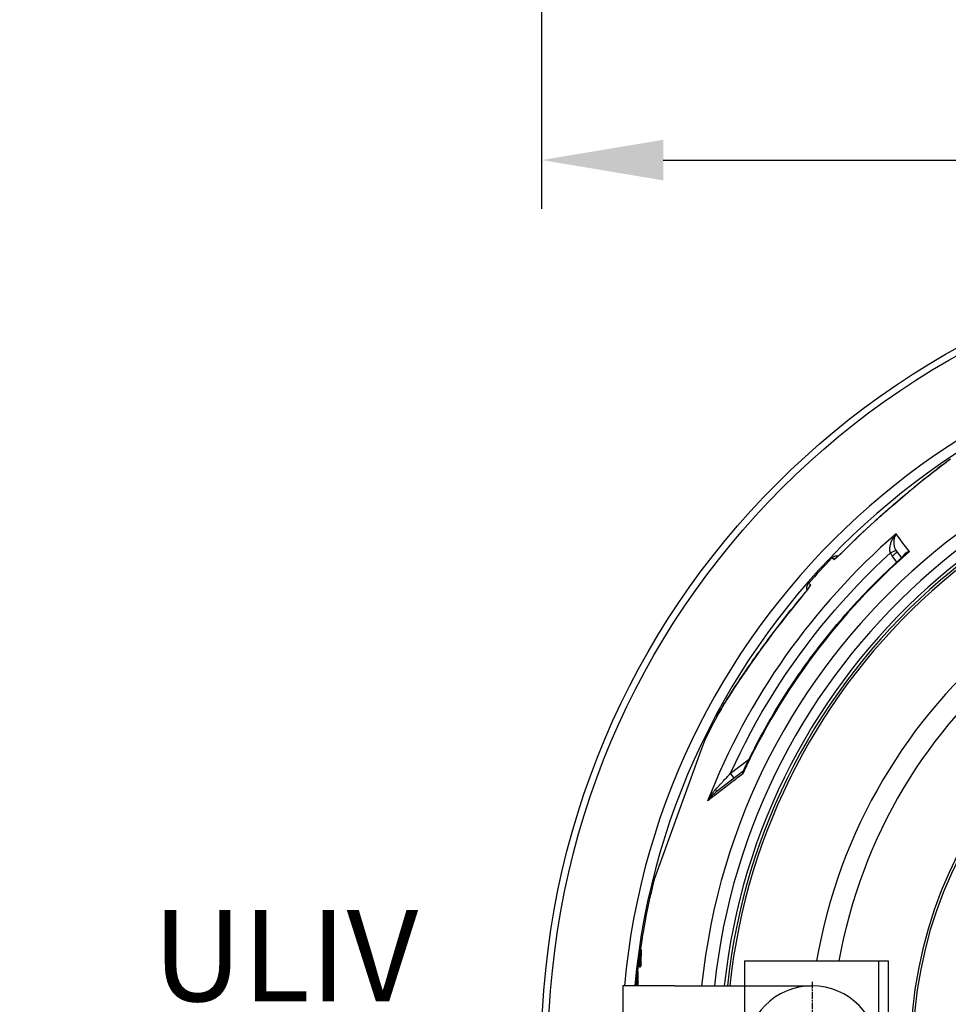
# Model space of a CAD drawing. Units: millimetres. Extents: x 3572 to 23629, y -2184 to 8992.
# Drawn here: x 19544 to 20307, y 1693 to 2501 of the extents above; entities that cross this region are included whole.
import ezdxf

# ---------------------------------------------------------------- set-up
doc = ezdxf.new("R2010")
doc.units = ezdxf.units.MM
doc.linetypes.add('CHAIN', pattern=[0.3543, 0.2362, -0.0295, 0.0591, -0.0295])
doc.layers.add('kote', color=152, linetype='Continuous')
doc.layers.add('tekst', color=152, linetype='Continuous')
doc.styles.get("Standard").update_dxf_attribs({"font": 'trebuc.ttf'})
doc.dimstyles.new('VARIABEL-ST', dxfattribs={"dimscale": 40, "dimtxt": 7, "dimasz": 2.5, "dimexe": 1, "dimexo": 1, "dimgap": 0.6, "dimtad": 1, "dimdsep": 46, "dimtxsty": 'Standard', "dimcen": 0, "dimclrd": 256, "dimclre": 256, "dimclrt": 5, "dimadec": 0, "dimazin": 0, "dimtp": 0.1, "dimtm": 0.1, "dimtfac": 0.71, "dimtdec": 3, "dimtmove": 0, "dimatfit": 3, "dimfxl": 1, "dimtzin": 0, "dimarcsym": 0})

# ---------------------------------------------------------------- blocks, each defined once
blk = doc.blocks.new('*D12')
at = {"layer": 'DEFPOINTS', "color": 0, "transparency": 16777216}
for p in [(19972.51, 3197.24), (21293.51, 3197.24), (21293.51, 2386.08)]:
    blk.add_point(p, dxfattribs=at)
at = {"layer": 'kote', "transparency": 16777216}
for p, q in [((19972.51, 3157.24), (19972.51, 2346.08)), ((21293.51, 3157.24), (21293.51, 2346.08)), ((20072.51, 2386.08), (21193.51, 2386.08))]:
    blk.add_line(p, q, dxfattribs=at)
for points in [[(20072.51, 2402.75), (20072.51, 2369.42), (19972.51, 2386.08)], [(21193.51, 2402.75), (21193.51, 2369.42), (21293.51, 2386.08)]]:
    blk.add_solid(points, dxfattribs=at)
at = {"layer": 'kote', "transparency": 16777216, "insert": (20633.01, 2440.71), "char_height": 60, "attachment_point": 5}
blk.add_mtext('Ø1321', dxfattribs=at)

msp = doc.modelspace()

# ---------------------------------------------------------------- linework, layer by layer
for p, q in [((20264.32, 2056.12), (20260.49, 2061.2)), ((20264.46, 2064.25), (20268.04, 2059.49)), ((20264.46, 2064.25), (20264.46, 2064.25)), ((20212.43, 2058.21), (20211.02, 2059.5)), ((20193.32, 2037.35), (20191.91, 2038.64)), ((20232.11, 2037.27), (20232.11, 2037.26)), ((20215.9, 2019.56), (20215.9, 2019.56)), ((20116.36, 1929.09), (20116.36, 1929.09)), ((20106.24, 1909.21), (20103.06, 1900.46)), ((20103.06, 1900.46), (20065.2, 1796.45)), ((20127.76, 1882.68), (20142.94, 1894.33)), ((20137.94, 1884.24), (20115.71, 1867.18)), ((20130.78, 1878.75), (20127.76, 1882.68)), ((20053.73, 1737.69), (20054.74, 1737.69)), ((20051.56, 1724.12), (20052.57, 1724.12)), ((20052.88, 1723.77), (20053.89, 1723.77)), ((20053.25, 1725.77), (20054.26, 1725.77)), ((20139.24, 1728.63), (20251.19, 1728.63)), ((20139.24, 1728.63), (20139.24, 1708.13)), ((20249.19, 1728.63), (20249.19, 1578.63)), ((20249.19, 1728.63), (20257.19, 1728.63)), ((20257.19, 1728.63), (20257.19, 1578.63)), ((20050.83, 1719.98), (20051.84, 1719.98)), ((20081.8, 1708.13), (20039.19, 1708.13)), ((20039.19, 1708.13), (20039.19, 1599.13)), ((20050.51, 1708.64), (20051.52, 1708.64)), ((20050.8, 1710.87), (20051.81, 1710.87)), ((20081.8, 1708.13), (20194.69, 1708.13)), ((20139.24, 1708.13), (20139.24, 1599.13))]:
    msp.add_line(p, q)
at = {"linetype": 'CHAIN', "ltscale": 23.990969}
msp.add_line((20194.69, 1711.6), (20194.69, 1589.17), dxfattribs=at)
at = {"flags": 128}
for points in [[(20221.87, 2066.44), (20224.75, 2069.3), (20227.65, 2072.15), (20230.56, 2074.98), (20233.49, 2077.79), (20236.44, 2080.59), (20239.4, 2083.37), (20242.37, 2086.12), (20245.34, 2088.85), (20246.83, 2090.21), (20248.32, 2091.56), (20249.81, 2092.9), (20251.3, 2094.23), (20252.78, 2095.56), (20254.27, 2096.88), (20255.76, 2098.2), (20257.24, 2099.5), (20258.72, 2100.8), (20260.2, 2102.09), (20261.68, 2103.37), (20263.15, 2104.64), (20264.62, 2105.9), (20266.09, 2107.16), (20267.56, 2108.41), (20269.02, 2109.65), (20270.48, 2110.88), (20271.94, 2112.1), (20273.39, 2113.31), (20274.83, 2114.51), (20276.26, 2115.69), (20277.68, 2116.86), (20279.09, 2118.02), (20280.49, 2119.17), (20281.88, 2120.3), (20283.25, 2121.41), (20284.61, 2122.51), (20285.96, 2123.59), (20287.28, 2124.65), (20288.59, 2125.69), (20289.88, 2126.71), (20291.15, 2127.71), (20292.4, 2128.69), (20293.63, 2129.65), (20294.84, 2130.59), (20296.03, 2131.52), (20297.2, 2132.42), (20298.35, 2133.3), (20299.47, 2134.15), (20300.57, 2134.98), (20301.65, 2135.79), (20302.69, 2136.57), (20303.71, 2137.33), (20304.7, 2138.06), (20305.66, 2138.77), (20306.58, 2139.44), (20307.47, 2140.09)], [(20221.9, 2066.43), (20225.97, 2070.47), (20230.06, 2074.47), (20234.17, 2078.4), (20238.28, 2082.29), (20242.4, 2086.13), (20246.53, 2089.91), (20250.67, 2093.65), (20254.81, 2097.34), (20258.95, 2100.97), (20263.08, 2104.55), (20267.2, 2108.07), (20271.29, 2111.53), (20275.35, 2114.92), (20279.36, 2118.23), (20283.23, 2121.37), (20286.86, 2124.29), (20290.28, 2127), (20293.48, 2129.52), (20296.49, 2131.85), (20299.29, 2134), (20301.89, 2135.97), (20304.3, 2137.76), (20306.5, 2139.38), (20308.5, 2140.82)], [(20259.03, 2063.57), (20258.92, 2063.92), (20258.82, 2064.3), (20258.74, 2064.7), (20258.67, 2065.13), (20258.61, 2065.58), (20258.58, 2066.06), (20258.56, 2066.58), (20258.57, 2067.12), (20258.6, 2067.7), (20258.66, 2068.31), (20258.75, 2068.96), (20258.88, 2069.64), (20259.04, 2070.36), (20259.24, 2071.1), (20259.48, 2071.87), (20259.77, 2072.67), (20260.1, 2073.49), (20260.48, 2074.32), (20260.9, 2075.16), (20261.37, 2076.01), (20261.89, 2076.85), (20262.44, 2077.67), (20263.04, 2078.48), (20263.66, 2079.26)], [(20263.47, 2065.82), (20263.31, 2066.15), (20263.16, 2066.5), (20263, 2066.87), (20262.86, 2067.26), (20262.72, 2067.67), (20262.59, 2068.1), (20262.47, 2068.56), (20262.36, 2069.04), (20262.26, 2069.56), (20262.17, 2070.09), (20262.1, 2070.66), (20262.05, 2071.25), (20262.02, 2071.87), (20262.02, 2072.51), (20262.04, 2073.17), (20262.08, 2073.84), (20262.16, 2074.53), (20262.28, 2075.23), (20262.42, 2075.93), (20262.6, 2076.63), (20262.82, 2077.32), (20263.07, 2077.99), (20263.35, 2078.64), (20263.66, 2079.26)], [(20127.76, 1882.68), (20131.7, 1891.2), (20135.78, 1899.65), (20140, 1908.03), (20144.37, 1916.34), (20148.88, 1924.57), (20153.52, 1932.73), (20158.3, 1940.8), (20163.22, 1948.79), (20168.27, 1956.7), (20173.46, 1964.52), (20178.78, 1972.26), (20184.23, 1979.9), (20189.81, 1987.44), (20195.51, 1994.9), (20201.34, 2002.25), (20207.3, 2009.5), (20213.37, 2016.66), (20219.57, 2023.71), (20225.88, 2030.65), (20232.31, 2037.48), (20238.87, 2044.21), (20245.54, 2050.84), (20252.27, 2057.29), (20259.03, 2063.57)], [(20138.32, 1884.72), (20139.81, 1887.87), (20141.32, 1891.01), (20142.85, 1894.14), (20144.4, 1897.26), (20145.96, 1900.37), (20147.55, 1903.47), (20149.16, 1906.56), (20150.79, 1909.65), (20152.44, 1912.72), (20154.11, 1915.78), (20155.79, 1918.83), (20157.5, 1921.86), (20159.22, 1924.89), (20160.97, 1927.91), (20162.73, 1930.91), (20164.51, 1933.91), (20166.31, 1936.89), (20168.13, 1939.86), (20169.97, 1942.81), (20171.83, 1945.76), (20173.7, 1948.69), (20175.6, 1951.62), (20177.51, 1954.53), (20179.45, 1957.43), (20181.4, 1960.31), (20183.37, 1963.19), (20185.36, 1966.05), (20187.36, 1968.9), (20189.39, 1971.74), (20191.43, 1974.56), (20193.49, 1977.37), (20195.57, 1980.17), (20197.66, 1982.95), (20199.77, 1985.72), (20201.9, 1988.48), (20204.05, 1991.22), (20206.22, 1993.95), (20208.4, 1996.66), (20210.6, 1999.36), (20212.81, 2002.05), (20215.05, 2004.72), (20217.3, 2007.38), (20219.57, 2010.03), (20221.85, 2012.66), (20224.15, 2015.27), (20226.47, 2017.87), (20228.81, 2020.46), (20231.16, 2023.03), (20233.53, 2025.59), (20235.91, 2028.13), (20238.31, 2030.66), (20240.73, 2033.17), (20243.16, 2035.66), (20245.6, 2038.14), (20248.07, 2040.61), (20250.54, 2043.05), (20253.04, 2045.49), (20255.55, 2047.9), (20258.07, 2050.3), (20260.61, 2052.68), (20263.16, 2055.05), (20265.73, 2057.4), (20268.32, 2059.74), (20270.91, 2062.05)], [(20211.02, 2059.5), (20211.28, 2059.76), (20211.56, 2060), (20211.86, 2060.22), (20212.16, 2060.43), (20212.48, 2060.61), (20212.81, 2060.78), (20213.15, 2060.93), (20213.5, 2061.05), (20213.86, 2061.15), (20214.22, 2061.23), (20214.58, 2061.29), (20214.95, 2061.33), (20215.32, 2061.34), (20215.69, 2061.33), (20216.06, 2061.3), (20216.42, 2061.24)], [(20212.43, 2058.21), (20212.49, 2058.19), (20212.59, 2058.2), (20212.73, 2058.26), (20212.9, 2058.35), (20213.11, 2058.48), (20213.36, 2058.65), (20213.64, 2058.85), (20213.95, 2059.09), (20214.29, 2059.36), (20214.67, 2059.67), (20215.07, 2060.01), (20215.49, 2060.37), (20215.94, 2060.77), (20216.42, 2061.19), (20216.91, 2061.64), (20217.43, 2062.11), (20217.95, 2062.6), (20218.5, 2063.11), (20219.05, 2063.64), (20219.61, 2064.18), (20220.18, 2064.73), (20220.76, 2065.29), (20221.33, 2065.86), (20221.9, 2066.43)], [(20214.14, 2059.35), (20214.16, 2059.37), (20214.21, 2059.41), (20214.3, 2059.47), (20214.41, 2059.55), (20214.55, 2059.66), (20214.7, 2059.78), (20214.87, 2059.91), (20215.05, 2060.06), (20215.25, 2060.23), (20215.46, 2060.4), (20215.68, 2060.59), (20215.91, 2060.8), (20216.16, 2061.01), (20216.41, 2061.23), (20216.94, 2061.71), (20217.5, 2062.22), (20218.08, 2062.76), (20218.69, 2063.33), (20219.31, 2063.92), (20219.95, 2064.54), (20220.59, 2065.16), (20221.23, 2065.8), (20221.87, 2066.44)], [(20274.66, 2064.66), (20274.29, 2064.56), (20273.93, 2064.46), (20273.58, 2064.35), (20273.24, 2064.23), (20272.91, 2064.1), (20272.6, 2063.96), (20272.3, 2063.81), (20272.01, 2063.66), (20271.74, 2063.5), (20271.48, 2063.33), (20271.24, 2063.16), (20271.02, 2062.98), (20270.8, 2062.8), (20270.61, 2062.62), (20270.43, 2062.43), (20270.26, 2062.24), (20270.11, 2062.05), (20269.97, 2061.86), (20269.84, 2061.67), (20269.73, 2061.47), (20269.63, 2061.28), (20269.54, 2061.09), (20269.47, 2060.9), (20269.4, 2060.71)], [(20274.66, 2064.66), (20274.48, 2064.56), (20274.31, 2064.46), (20274.14, 2064.36), (20273.97, 2064.26), (20273.8, 2064.16), (20273.63, 2064.06), (20273.46, 2063.96), (20273.3, 2063.85), (20273.14, 2063.74), (20272.97, 2063.64), (20272.81, 2063.53), (20272.66, 2063.42), (20272.5, 2063.31), (20272.34, 2063.2), (20272.19, 2063.09), (20272.04, 2062.97), (20271.89, 2062.86), (20271.75, 2062.75), (20271.6, 2062.63), (20271.46, 2062.52), (20271.32, 2062.4), (20271.18, 2062.29), (20271.05, 2062.17), (20270.91, 2062.05)], [(20193.32, 2037.35), (20193.34, 2037.29), (20193.33, 2037.19), (20193.29, 2037.05), (20193.21, 2036.86), (20193.1, 2036.64), (20192.96, 2036.38), (20192.78, 2036.09), (20192.57, 2035.76), (20192.33, 2035.39), (20192.05, 2034.99), (20191.75, 2034.57), (20191.42, 2034.11), (20191.07, 2033.62), (20190.69, 2033.11), (20190.29, 2032.58), (20189.86, 2032.03), (20189.42, 2031.46), (20188.96, 2030.88), (20188.48, 2030.28), (20188, 2029.67), (20187.49, 2029.06), (20186.98, 2028.43), (20186.47, 2027.81), (20185.95, 2027.19)], [(20190.64, 2033.11), (20190.55, 2033.47), (20190.49, 2033.83), (20190.45, 2034.2), (20190.43, 2034.57), (20190.43, 2034.94), (20190.46, 2035.31), (20190.51, 2035.67), (20190.58, 2036.03), (20190.67, 2036.39), (20190.79, 2036.74), (20190.92, 2037.09), (20191.08, 2037.42), (20191.26, 2037.74), (20191.46, 2038.06), (20191.67, 2038.36), (20191.91, 2038.64)], [(20185.94, 2027.22), (20186.52, 2027.92), (20187.1, 2028.62), (20187.67, 2029.31), (20188.22, 2030), (20188.76, 2030.67), (20189.27, 2031.32), (20189.76, 2031.95), (20190.22, 2032.55), (20190.65, 2033.12), (20190.85, 2033.39), (20191.04, 2033.66), (20191.22, 2033.91), (20191.39, 2034.14), (20191.55, 2034.37), (20191.7, 2034.58), (20191.83, 2034.77), (20191.95, 2034.95), (20192.06, 2035.12), (20192.15, 2035.26), (20192.22, 2035.37), (20192.28, 2035.47), (20192.31, 2035.53), (20192.32, 2035.55)], [(20116.36, 1929.09), (20116.75, 1929.82), (20117.18, 1930.6), (20117.65, 1931.43), (20118.14, 1932.3), (20118.67, 1933.22), (20119.23, 1934.18), (20119.82, 1935.18), (20120.44, 1936.22), (20121.1, 1937.31), (20121.78, 1938.43), (20122.49, 1939.59), (20123.23, 1940.79), (20124, 1942.02), (20124.79, 1943.3), (20125.62, 1944.61), (20126.47, 1945.95), (20127.35, 1947.33), (20128.26, 1948.74), (20129.18, 1950.17), (20130.14, 1951.64), (20131.11, 1953.13), (20132.1, 1954.65), (20133.12, 1956.18), (20134.15, 1957.74), (20135.21, 1959.32), (20136.28, 1960.92), (20137.38, 1962.55), (20138.49, 1964.19), (20139.62, 1965.85), (20140.76, 1967.52), (20141.92, 1969.21), (20143.1, 1970.91), (20144.29, 1972.62), (20145.49, 1974.34), (20146.71, 1976.07), (20147.94, 1977.8), (20149.17, 1979.55), (20150.43, 1981.3), (20151.69, 1983.06), (20152.96, 1984.83), (20154.25, 1986.6), (20155.54, 1988.37), (20156.85, 1990.15), (20158.16, 1991.93), (20159.48, 1993.71), (20160.81, 1995.49), (20162.15, 1997.27), (20163.49, 1999.05), (20164.84, 2000.83), (20166.2, 2002.61), (20167.57, 2004.39), (20168.94, 2006.16), (20170.32, 2007.93), (20171.71, 2009.7), (20173.1, 2011.47), (20174.5, 2013.24), (20177.33, 2016.76), (20180.17, 2020.27), (20183.05, 2023.75), (20185.94, 2027.22)], [(20185.95, 2027.19), (20181.8, 2022.21), (20177.71, 2017.2), (20173.69, 2012.18), (20169.74, 2007.15), (20165.85, 2002.11), (20162.03, 1997.08), (20158.27, 1992.04), (20154.58, 1987.02), (20150.96, 1982.01), (20147.41, 1977.03), (20143.95, 1972.09), (20140.57, 1967.2), (20137.33, 1962.45), (20134.35, 1958), (20131.6, 1953.86), (20129.09, 1950.01), (20126.8, 1946.44), (20124.71, 1943.14), (20122.83, 1940.12), (20121.14, 1937.37), (20119.66, 1934.89), (20118.36, 1932.68), (20117.26, 1930.74), (20116.36, 1929.09)], [(20137.94, 1884.24), (20137.88, 1884.19), (20137.82, 1884.14), (20137.77, 1884.09), (20137.72, 1884.03), (20137.68, 1883.97), (20137.64, 1883.9), (20137.6, 1883.83), (20137.57, 1883.76), (20137.54, 1883.68), (20137.52, 1883.6), (20137.5, 1883.52), (20137.49, 1883.44), (20137.48, 1883.35), (20137.48, 1883.26), (20137.48, 1883.16), (20137.48, 1883.07), (20137.49, 1882.97), (20137.51, 1882.86), (20137.53, 1882.76), (20137.56, 1882.65), (20137.59, 1882.54), (20137.62, 1882.43), (20137.66, 1882.31), (20137.71, 1882.19)], [(20138.32, 1884.72), (20138.28, 1884.63), (20138.24, 1884.54), (20138.2, 1884.44), (20138.16, 1884.35), (20138.12, 1884.25), (20138.09, 1884.15), (20138.05, 1884.05), (20138.02, 1883.95), (20137.99, 1883.85), (20137.96, 1883.74), (20137.93, 1883.64), (20137.91, 1883.53), (20137.88, 1883.43), (20137.86, 1883.32), (20137.84, 1883.21), (20137.82, 1883.1), (20137.8, 1882.99), (20137.78, 1882.88), (20137.76, 1882.77), (20137.75, 1882.65), (20137.74, 1882.54), (20137.73, 1882.42), (20137.72, 1882.31), (20137.71, 1882.19)], [(20137.94, 1884.24), (20138.04, 1884.34), (20138.15, 1884.46), (20138.25, 1884.59), (20138.32, 1884.72)], [(20137.71, 1882.19), (20136.38, 1881.17), (20135.05, 1880.15), (20133.74, 1879.14), (20132.44, 1878.14), (20131.14, 1877.14), (20129.86, 1876.16), (20128.59, 1875.18), (20127.33, 1874.21), (20126.07, 1873.24), (20124.83, 1872.29), (20123.61, 1871.35), (20122.39, 1870.41), (20121.18, 1869.48), (20119.99, 1868.57), (20118.81, 1867.66), (20117.64, 1866.76), (20116.49, 1865.87), (20115.35, 1864.99), (20114.22, 1864.13), (20113.11, 1863.27), (20112.01, 1862.42), (20110.92, 1861.59), (20109.85, 1860.76), (20108.79, 1859.95)], [(20115.73, 1869.86), (20116.06, 1870.21), (20116.41, 1870.59), (20116.78, 1870.98), (20117.16, 1871.38), (20117.55, 1871.8), (20117.96, 1872.24), (20118.38, 1872.69), (20118.82, 1873.16), (20119.28, 1873.65), (20119.75, 1874.15), (20120.23, 1874.67), (20120.73, 1875.21), (20121.25, 1875.76), (20121.78, 1876.32), (20122.32, 1876.9), (20122.88, 1877.49), (20123.44, 1878.1), (20124.02, 1878.71), (20124.62, 1879.34), (20125.22, 1879.99), (20125.84, 1880.64), (20126.47, 1881.31), (20127.11, 1881.99), (20127.76, 1882.68)], [(20108.79, 1859.95), (20109.04, 1860.42), (20109.3, 1860.89), (20109.56, 1861.36), (20109.82, 1861.82), (20110.09, 1862.28), (20110.37, 1862.74), (20110.65, 1863.2), (20110.94, 1863.65), (20111.23, 1864.09), (20111.52, 1864.53), (20111.82, 1864.96), (20112.11, 1865.39), (20112.41, 1865.81), (20112.72, 1866.22), (20113.02, 1866.63), (20113.32, 1867.02), (20113.63, 1867.41), (20113.93, 1867.79), (20114.23, 1868.15), (20114.53, 1868.51), (20114.84, 1868.86), (20115.13, 1869.2), (20115.43, 1869.53), (20115.73, 1869.86)], [(20108.79, 1859.95), (20109.04, 1860.3), (20109.29, 1860.65), (20109.55, 1860.99), (20109.82, 1861.33), (20110.09, 1861.67), (20110.36, 1862.01), (20110.64, 1862.35), (20110.93, 1862.68), (20111.21, 1863), (20111.51, 1863.33), (20111.8, 1863.64), (20112.1, 1863.95), (20112.4, 1864.26), (20112.7, 1864.56), (20113, 1864.85), (20113.3, 1865.14), (20113.6, 1865.42), (20113.91, 1865.7), (20114.21, 1865.96), (20114.51, 1866.22), (20114.81, 1866.47), (20115.11, 1866.72), (20115.41, 1866.95), (20115.71, 1867.18)], [(20053.27, 1734.16), (20053.24, 1733.73), (20053.22, 1733.3), (20053.19, 1732.87), (20053.17, 1732.43), (20053.15, 1732), (20053.13, 1731.57), (20053.11, 1731.14), (20053.09, 1730.71), (20053.07, 1730.27), (20053.05, 1729.84), (20053.03, 1729.41), (20053.02, 1728.98), (20053, 1728.54), (20052.99, 1728.11), (20052.97, 1727.67), (20052.96, 1727.24), (20052.95, 1726.81), (20052.93, 1726.37), (20052.92, 1725.94), (20052.91, 1725.51), (20052.9, 1725.07), (20052.9, 1724.64), (20052.89, 1724.2), (20052.88, 1723.77)], [(20053.25, 1725.77), (20053.25, 1726.27), (20053.26, 1726.77), (20053.27, 1727.27), (20053.29, 1727.77), (20053.3, 1728.27), (20053.31, 1728.77), (20053.33, 1729.26), (20053.34, 1729.76), (20053.36, 1730.26), (20053.38, 1730.76), (20053.39, 1731.25), (20053.41, 1731.75), (20053.43, 1732.25), (20053.46, 1732.74), (20053.48, 1733.24), (20053.5, 1733.73), (20053.53, 1734.23), (20053.55, 1734.72), (20053.58, 1735.22), (20053.61, 1735.71), (20053.64, 1736.21), (20053.67, 1736.7), (20053.7, 1737.2), (20053.73, 1737.69)], [(20054.26, 1725.77), (20054.27, 1726.27), (20054.28, 1726.77), (20054.29, 1727.27), (20054.3, 1727.77), (20054.31, 1728.27), (20054.32, 1728.77), (20054.34, 1729.26), (20054.35, 1729.76), (20054.37, 1730.26), (20054.39, 1730.76), (20054.41, 1731.25), (20054.43, 1731.75), (20054.45, 1732.25), (20054.47, 1732.74), (20054.49, 1733.24), (20054.52, 1733.73), (20054.54, 1734.23), (20054.57, 1734.72), (20054.59, 1735.22), (20054.62, 1735.71), (20054.65, 1736.21), (20054.68, 1736.7), (20054.71, 1737.2), (20054.75, 1737.69)], [(20050.8, 1710.87), (20050.79, 1711.25), (20050.78, 1711.63), (20050.77, 1712.01), (20050.76, 1712.39), (20050.76, 1712.77), (20050.75, 1713.15), (20050.75, 1713.53), (20050.74, 1713.91), (20050.74, 1714.29), (20050.74, 1714.67), (20050.74, 1715.05), (20050.74, 1715.43), (20050.74, 1715.81), (20050.75, 1716.19), (20050.75, 1716.56), (20050.75, 1716.94), (20050.76, 1717.32), (20050.77, 1717.7), (20050.78, 1718.08), (20050.79, 1718.46), (20050.8, 1718.84), (20050.81, 1719.22), (20050.82, 1719.6), (20050.83, 1719.98)], [(20051.81, 1710.87), (20051.8, 1711.25), (20051.79, 1711.63), (20051.78, 1712.01), (20051.77, 1712.39), (20051.76, 1712.77), (20051.76, 1713.15), (20051.75, 1713.53), (20051.75, 1713.91), (20051.75, 1714.29), (20051.75, 1714.67), (20051.75, 1715.05), (20051.75, 1715.43), (20051.75, 1715.81), (20051.75, 1716.19), (20051.76, 1716.56), (20051.76, 1716.94), (20051.77, 1717.32), (20051.77, 1717.7), (20051.78, 1718.08), (20051.79, 1718.46), (20051.8, 1718.84), (20051.81, 1719.22), (20051.83, 1719.6), (20051.84, 1719.98)]]:
    msp.add_lwpolyline(points, dxfattribs=at)
for radius in [660.5, 654.97]:
    msp.add_circle((20633.01, 1653.63), radius)
for centre, radius, start, end in [((20633.01, 1653.63), 595, 5.30382, 174.74463), ((20633.01, 1653.63), 595, 5.30382, 174.74463), ((20633.01, 1653.63), 586.54, 5.38057, 174.66859), ((20633.01, 1653.63), 531.82, 5.93603, 174.11824), ((20633.01, 1653.63), 521.32, 6.056, 173.99937), ((20633.01, 1653.63), 513.29, 6.15111, 173.90514), ((20633.01, 1653.63), 510.83, 6.18091, 173.87561), ((20633.01, 1653.63), 508.84, 6.20521, 173.85154), ((20633.01, 1653.63), 441, 7.16439, 170.20825), ((20633.01, 1653.63), 423, 7.47096, 169.78721), ((20633.01, 1653.63), 585.5, 136.11572, 138.88428), ((20633.01, 1653.63), 357.59, 8.84763, 351.15237), ((20633.01, 1653.63), 355.61, 8.89741, 351.10259), ((20633.01, 1653.63), 585.5, 151.93542, 154.1182), ((20633.01, 1653.63), 585.5, 165.8818, 172.11453), ((20633.01, 1653.63), 585.5, 173.08504, 173.49298), ((20194.69, 1653.63), 54.5, 90, 270), ((20194.69, 1653.63), 54.5, 270, 90)]:
    msp.add_arc(centre, radius, start, end)
for centre, major_axis, ratio, start_param, end_param in [((20632.22, 1654.66), (446.07, 342.28), 0.999962, 1.631158, 2.113314), ((20670.58, 1539), (-420.16, 557.83), 0.000012, 5.941863, 6.031467), ((20634.01, 1652.33), (-433.94, -332.97), 0.999962, 4.774738, 5.194929), ((20226.12, 2062.2), (-4.25, 4.24), 0.033782, 6.191972, 6.283185), ((20259, 2063.6), (4.48, 2.23), 0.008565, 4.714057, 6.232226), ((20271.03, 2069.21), (-8.24, 11.52), 0.93427, 1.401007, 1.597441), ((20260.46, 2061.24), (3.99, 3.01), 0.008726, 4.712465, 6.283185), ((20272.12, 2069.89), (-6.77, 7.42), 0.947049, 1.286013, 1.471714), ((20216.74, 2054.06), (-4.05, -4.42), 0.997266, 4.272846, 4.688215), ((20197.82, 2033.42), (-4.05, -4.42), 0.997266, 4.736563, 5.151932), ((20190.53, 2023.36), (-4.59, 3.86), 0.033782, 6.283185, 6.374398), ((20134.89, 1888.21), (3.06, -3.95), 0.878322, 6.278856, 6.278863), ((20112.66, 1871.15), (3.04, -3.97), 0.403712, 0.000018, 0.952994), ((20668.2, 1661.75), (-621.51, 0), 0.803206, 6.137621, 6.157919), ((20668.15, 1663.11), (-621.4, 0), 0.803206, 6.13319, 6.157561), ((20701.64, 1711.06), (-650.45, 0), 0.595701, 6.245546, 6.249473), ((20668.19, 1661.75), (-620.5, 0), 0.803206, 6.153126, 6.157712), ((20668.25, 1652.52), (-621.73, 0), 0.803206, 6.135969, 6.140033), ((20668.24, 1652.52), (-620.72, 0), 0.803206, 6.135729, 6.1398), ((20653.27, 1655.83), (-606.73, 0), 0.890218, 6.164129, 6.186203), ((20653.29, 1654.82), (-606.77, 0), 0.890218, 6.168572, 6.184332), ((20720.04, 1712.84), (-669.59, 0), 0.455535, 6.270874, 6.29693), ((20653.28, 1654.82), (-605.76, 0), 0.890218, 6.183205, 6.184167), ((20653.3, 1647.94), (-606.63, 0), 0.890218, 6.166388, 6.170536), ((20653.29, 1647.94), (-605.62, 0), 0.890218, 6.166196, 6.170351)]:
    msp.add_ellipse(centre, major_axis=major_axis, ratio=ratio, start_param=start_param, end_param=end_param)

# ---------------------------------------------------------------- texts
at = {"layer": 'tekst', "insert": (19871.22, 1547.13), "char_height": 75, "width": 1277.4564, "attachment_point": 9}
msp.add_mtext('ULIV\\PDN 100', dxfattribs=at)

# ---------------------------------------------------------------- dimensions: what is measured, and where the dimension line sits
at = {"layer": 'kote'}
dim = msp.add_linear_dim(base=(21293.51, 2386.08), p1=(19972.51, 3197.24), p2=(21293.51, 3197.24), text='Ø<>', dimstyle='VARIABEL-ST', override={"dimtxt": 1.5, "dimtoh": 1, "dimdec": 0, "dimpost": '<>', "dimclrt": 256, "dimtofl": 0, "dimatfit": 0}, dxfattribs=at)
dim.commit()
dim.dimension.update_dxf_attribs({"geometry": '*D12', "text_midpoint": (20633.01, 2440.71)})

doc.saveas('drawing.dxf')
